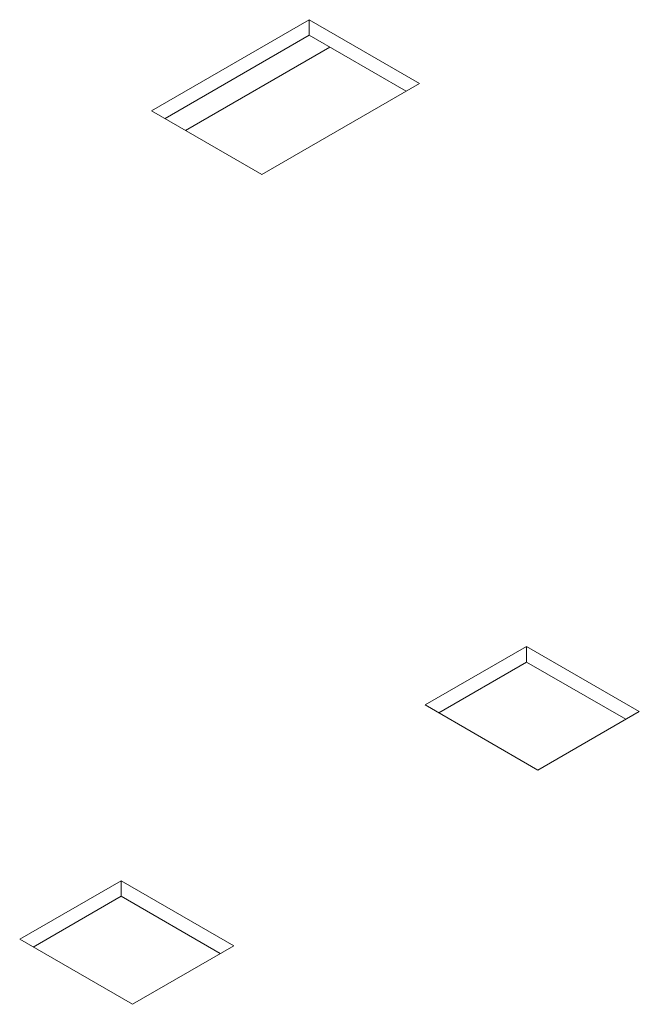
# Model space of a CAD drawing. Extents: x -2438 to -1867, y 1175 to 2170.
# Drawn here: x -1975 to -1974, y 1953 to 1955 of the extents above; entities that cross this region are included whole.
import ezdxf

# ---------------------------------------------------------------- set-up
doc = ezdxf.new("R2010")
doc.units = 0
doc.header["$MEASUREMENT"] = 0
doc.layers.add('Details', color=7, linetype='Continuous', lineweight=5)

msp = doc.modelspace()

# ---------------------------------------------------------------- linework, layer by layer
at = {"layer": 'Details', "color": 7, "linetype": 'Continuous', "lineweight": 9}
for p, q in [((-1974.6795, 1955.2397), (-1975.0692, 1955.0147)), ((-1974.4066, 1955.0822), (-1974.6795, 1955.2397)), ((-1974.6795, 1955.2397), (-1974.6795, 1955.2011)), ((-1974.6795, 1955.2011), (-1975.0358, 1954.9954)), ((-1974.4401, 1955.0629), (-1974.6795, 1955.2011)), ((-1974.6288, 1955.1719), (-1974.9851, 1954.9662)), ((-1974.7964, 1954.8572), (-1974.4066, 1955.0822)), ((-1975.0692, 1955.0147), (-1974.7964, 1954.8572)), ((-1974.1422, 1953.6921), (-1974.3927, 1953.5474)), ((-1973.8638, 1953.5314), (-1974.1422, 1953.6921)), ((-1974.1422, 1953.6535), (-1974.1422, 1953.6921)), ((-1974.3593, 1953.5281), (-1974.1422, 1953.6535)), ((-1974.1422, 1953.6535), (-1973.8972, 1953.5121)), ((-1974.3927, 1953.5474), (-1974.1143, 1953.3867)), ((-1974.1143, 1953.3867), (-1973.8638, 1953.5314)), ((-1975.1444, 1953.1135), (-1975.3949, 1952.9689)), ((-1974.866, 1952.9528), (-1975.1444, 1953.1135)), ((-1975.1444, 1953.0749), (-1975.1444, 1953.1135)), ((-1975.3615, 1952.9496), (-1975.1444, 1953.0749)), ((-1975.1444, 1953.0749), (-1974.8994, 1952.9335)), ((-1975.3949, 1952.9689), (-1975.1165, 1952.8082)), ((-1975.1165, 1952.8082), (-1974.866, 1952.9528))]:
    msp.add_line(p, q, dxfattribs=at)

doc.saveas('drawing.dxf')
